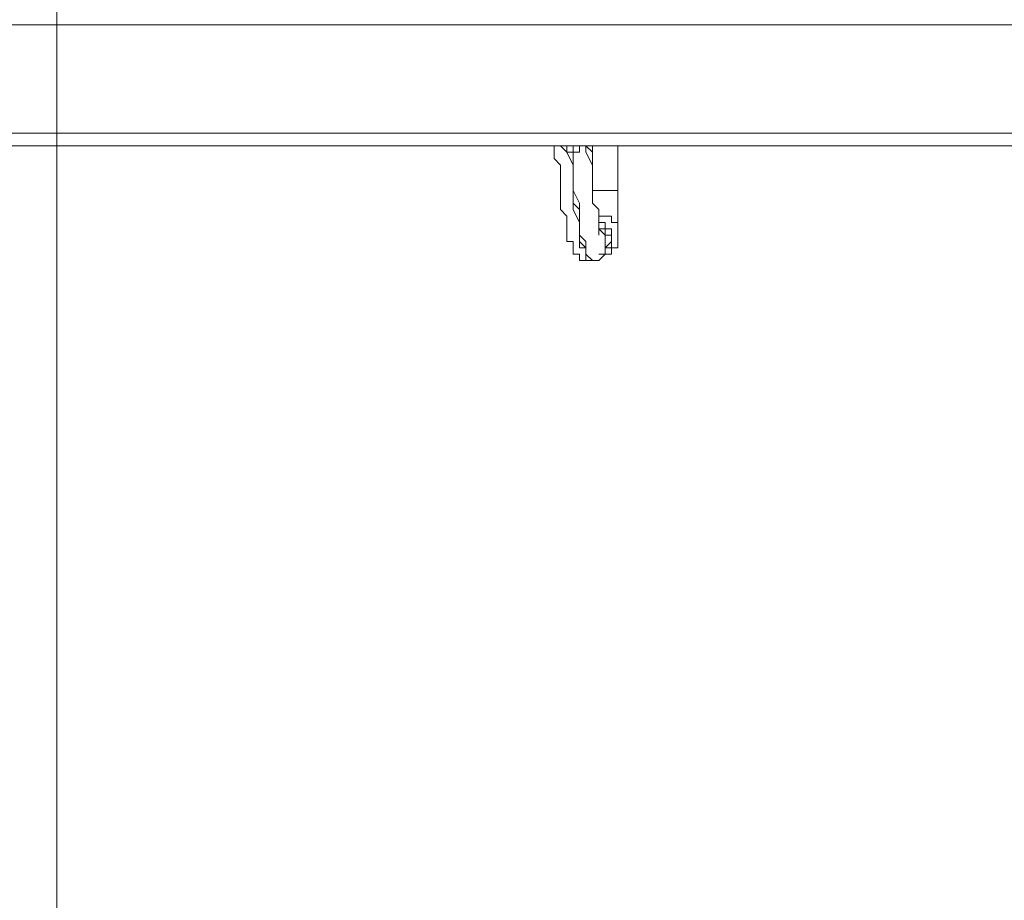
# Model space of a CAD drawing. Units: millimetres. Extents: x -4640 to 12212, y -11655 to 1632.
# Drawn here: x -737 to -247, y -5502 to -5064 of the extents above; entities that cross this region are included whole.
import ezdxf

# ---------------------------------------------------------------- set-up
doc = ezdxf.new("R2010")
doc.units = ezdxf.units.MM
doc.header["$MEASUREMENT"] = 0
doc.layers.add('Work Layer', color=7, linetype='Continuous', lineweight=0)

# ---------------------------------------------------------------- blocks, each defined once
blk = doc.blocks.new('Block_8')
at = {"layer": 'Work Layer', "color": 253, "lineweight": 9}
blk.add_line((-718.89, -3293.83), (-718.89, -6894.16), dxfattribs=at)

msp = doc.modelspace()

# ---------------------------------------------------------------- linework, layer by layer
at = {"layer": 'Work Layer', "color": 7, "lineweight": 9}
for p, q in [((859.24, -5066.24), (-1788.71, -5066.24)), ((859.24, -5120.21), (-1788.71, -5120.21)), ((-452.03, -5148.79), (-452.03, -5126.56)), ((-439.33, -5148.79), (-439.33, -5126.56)), ((-464.73, -5129.74), (-461.56, -5129.74)), ((-461.56, -5129.74), (-461.56, -5129.74)), ((-452.03, -5148.79), (-452.03, -5148.79)), ((-452.03, -5148.79), (-452.03, -5148.79)), ((-452.03, -5148.79), (-452.03, -5148.79)), ((-442.51, -5174.19), (-442.51, -5174.19)), ((-452.03, -5183.71), (-452.03, -5183.71)), ((-452.03, -5183.71), (-452.03, -5183.71)), ((-452.03, -5183.71), (-452.03, -5183.71)), ((-452.03, -5183.71), (-452.03, -5183.71))]:
    msp.add_line(p, q, dxfattribs=at)
for points in [[(-1788.71, -5120.21), (-1788.71, -5126.56), (859.24, -5126.56)], [(-442.51, -5174.19), (-445.68, -5177.36), (-445.68, -5180.54), (-448.86, -5183.71), (-452.03, -5183.71), (-455.21, -5183.71), (-458.38, -5183.71), (-458.38, -5180.54), (-461.56, -5180.54), (-461.56, -5177.36), (-461.56, -5174.19), (-464.73, -5174.19), (-464.73, -5171.01), (-464.73, -5167.84), (-464.73, -5164.66), (-464.73, -5161.49), (-467.91, -5158.31), (-467.91, -5155.14), (-467.91, -5151.96), (-467.91, -5148.79), (-467.91, -5145.61), (-467.91, -5142.44), (-467.91, -5139.26), (-467.91, -5136.09), (-471.08, -5132.91), (-471.08, -5129.74), (-471.08, -5126.56)], [(-464.73, -5126.56), (-464.73, -5126.56), (-464.73, -5129.74), (-467.91, -5126.56)], [(-455.21, -5126.56), (-455.21, -5126.56), (-458.38, -5126.56), (-458.38, -5129.74), (-461.56, -5129.74), (-461.56, -5132.91), (-461.56, -5139.26), (-461.56, -5145.61), (-461.56, -5148.79), (-458.38, -5155.14), (-458.38, -5158.31), (-458.38, -5161.49), (-458.38, -5164.66), (-458.38, -5167.84), (-458.38, -5171.01), (-455.21, -5174.19), (-455.21, -5177.36), (-455.21, -5180.54), (-452.03, -5183.71), (-448.86, -5183.71), (-445.68, -5180.54), (-445.68, -5177.36), (-445.68, -5174.19), (-445.68, -5171.01), (-448.86, -5167.84)], [(-461.56, -5126.56), (-461.56, -5126.56), (-461.56, -5129.74)], [(-461.56, -5126.56), (-461.56, -5126.56), (-461.56, -5129.74)], [(-455.21, -5126.56), (-455.21, -5129.74), (-452.03, -5136.09), (-452.03, -5139.26), (-452.03, -5145.61), (-452.03, -5148.79), (-452.03, -5145.61), (-452.03, -5142.44), (-452.03, -5139.26), (-452.03, -5136.09), (-452.03, -5129.74), (-455.21, -5126.56)], [(-452.03, -5126.56), (-452.03, -5129.74), (-452.03, -5132.91), (-452.03, -5136.09), (-452.03, -5139.26), (-452.03, -5142.44), (-452.03, -5145.61), (-452.03, -5148.79)], [(-464.73, -5129.74), (-461.56, -5136.09), (-461.56, -5139.26), (-461.56, -5145.61), (-461.56, -5151.96), (-461.56, -5155.14), (-461.56, -5158.31), (-458.38, -5164.66), (-458.38, -5167.84), (-458.38, -5171.01), (-458.38, -5174.19), (-458.38, -5177.36), (-455.21, -5177.36), (-455.21, -5180.54), (-455.21, -5183.71), (-452.03, -5183.71)], [(-461.56, -5129.74), (-461.56, -5132.91), (-461.56, -5139.26), (-461.56, -5145.61), (-461.56, -5148.79), (-461.56, -5155.14), (-458.38, -5158.31), (-458.38, -5161.49), (-458.38, -5164.66), (-458.38, -5167.84), (-458.38, -5171.01), (-458.38, -5174.19), (-455.21, -5177.36), (-455.21, -5180.54), (-455.21, -5183.71), (-452.03, -5183.71)], [(-452.03, -5151.96), (-452.03, -5151.96), (-452.03, -5148.79)], [(-452.03, -5148.79), (-448.86, -5148.79), (-439.33, -5148.79)], [(-452.03, -5148.79), (-452.03, -5148.79), (-452.03, -5151.96), (-452.03, -5155.14), (-448.86, -5158.31), (-448.86, -5161.49), (-448.86, -5164.66), (-448.86, -5167.84), (-448.86, -5171.01)], [(-439.33, -5148.79), (-439.33, -5151.96), (-439.33, -5155.14), (-439.33, -5158.31), (-439.33, -5161.49), (-439.33, -5164.66), (-439.33, -5167.84), (-439.33, -5171.01)], [(-448.86, -5161.49), (-448.86, -5161.49), (-445.68, -5161.49), (-442.51, -5161.49), (-442.51, -5164.66), (-439.33, -5164.66), (-439.33, -5167.84), (-439.33, -5171.01)], [(-445.68, -5180.54), (-445.68, -5177.36), (-442.51, -5177.36), (-442.51, -5174.19), (-442.51, -5171.01), (-442.51, -5167.84), (-445.68, -5167.84), (-445.68, -5164.66), (-448.86, -5164.66)], [(-442.51, -5174.19), (-442.51, -5174.19), (-442.51, -5171.01), (-445.68, -5171.01), (-445.68, -5167.84), (-448.86, -5167.84)], [(-439.33, -5171.01), (-439.33, -5174.19), (-439.33, -5177.36), (-442.51, -5177.36), (-442.51, -5180.54), (-445.68, -5180.54), (-448.86, -5180.54)]]:
    msp.add_lwpolyline(points, dxfattribs=at)
at = {"layer": 'Work Layer', "color": 1, "lineweight": 9}
msp.add_open_spline([(10033.17, -4298.32), (10033.17, -4298.32), (9452.37, -4298.32), (9452.37, -4298.32), (9177.72, -3991.54), (8778.81, -3798.33), (8334.63, -3798.33), (8334.63, -3798.33), (7585.35, -3798.33), (7585.35, -3798.33), (7464.63, -3504.69), (7279.51, -3244.42), (7047.25, -3035.27), (7047.25, -3035.27), (9000.71, -3035.27), (9000.71, -3035.27), (9978.25, -3035.27), (10770.69, -2242.82), (10770.69, -1265.27), (10770.69, -1265.27), (10770.69, -920.81), (10770.69, -920.81), (10770.69, 56.73), (9978.25, 849.19), (9000.71, 849.19), (9000.71, 849.19), (2417.39, 849.19), (2417.39, 849.19), (2169.72, 849.19), (1934.03, 798.15), (1720, 706.29), (1504.09, 800.07), (1266, 852.36), (1015.6, 852.36), (1015.6, 852.36), (-1913.3, 852.36), (-1913.3, 852.36), (-2890.85, 852.36), (-3683.31, 59.9), (-3683.31, -917.64), (-3683.31, -917.64), (-3683.31, -1281.13), (-3683.31, -1281.13), (-3683.31, -2258.68), (-2890.85, -3051.14), (-1913.3, -3051.14), (-1913.3, -3051.14), (-716.96, -3051.14), (-716.96, -3051.14), (-716.96, -3051.14), (-716.96, -3298.13), (-716.96, -3298.13), (-716.96, -3298.13), (-1793.17, -3298.13), (-1793.17, -3298.13), (-2770.72, -3298.13), (-3563.18, -4090.59), (-3563.18, -5068.14), (-3563.18, -5068.14), (-3563.18, -5128.46), (-3563.18, -5128.46), (-3563.18, -6105.99), (-2770.72, -6898.47), (-1793.17, -6898.47), (-1793.17, -6898.47), (-716.96, -6898.47), (-716.96, -6898.47), (-716.96, -6898.47), (-716.96, -7169.47), (-716.96, -7169.47), (-732.6, -7169.07), (-748.21, -7168.49), (-763.93, -7168.49), (-764.28, -7168.49), (-764.5, -7168.49), (-764.83, -7168.49), (-866.43, -7168.49), (-966.49, -7177.01), (-1064.55, -7192.62), (-1162.53, -7177.01), (-1262.5, -7168.49), (-1364, -7168.49), (-1364.34, -7168.49), (-1364.57, -7168.49), (-1364.9, -7168.49), (-1723.49, -7168.49), (-2064.16, -7269.58), (-2356.76, -7446.32), (-3055.55, -7683.05), (-3558.71, -8343.85), (-3558.71, -9122.62), (-3558.71, -9979.37), (-2949.97, -10693.85), (-2141.43, -10857.36), (-1902.11, -10963.72), (-1639.1, -11022.76), (-1365.69, -11022.76), (-1365.34, -11022.76), (-1365.12, -11022.76), (-1364.79, -11022.76), (-1263.19, -11022.76), (-1163.14, -11014.25), (-1065.08, -10998.64), (-967.1, -11014.25), (-867.13, -11022.76), (-765.62, -11022.76), (-765.28, -11022.76), (-765.05, -11022.76), (-764.73, -11022.76), (-663.12, -11022.76), (-563.07, -11014.25), (-465, -10998.63), (-367.02, -11014.25), (-267.04, -11022.76), (-165.54, -11022.76), (-165.19, -11022.76), (-164.97, -11022.76), (-164.64, -11022.76), (-63.04, -11022.76), (37.01, -11014.25), (135.07, -10998.64), (233.05, -11014.25), (333.02, -11022.76), (434.53, -11022.76), (434.87, -11022.76), (435.1, -11022.76), (435.43, -11022.76), (664.26, -11022.76), (885.55, -10980.99), (1091.98, -10905.27), (1301.53, -11016.54), (1540.47, -11079.81), (1794.27, -11079.81), (1794.27, -11079.81), (3890.4, -11079.81), (3890.4, -11079.81), (3994.05, -11102.47), (4101.58, -11114.75), (4212.03, -11114.75), (4212.03, -11114.75), (4742.79, -11114.75), (4742.79, -11114.75), (5106.27, -11449.86), (5591.63, -11654.77), (6124.98, -11654.77), (6124.98, -11654.77), (8376.04, -11654.77), (8376.04, -11654.77), (9502.69, -11654.77), (10416.06, -10741.4), (10416.06, -9614.75), (10416.06, -9614.75), (10416.06, -9515.88), (10416.06, -9515.88), (10416.06, -8389.23), (9502.69, -7475.86), (8376.04, -7475.86), (8376.04, -7475.86), (7120.75, -7475.86), (7120.75, -7475.86), (7161.34, -7446.96), (7200.6, -7416.39), (7238.43, -7384.12), (7238.43, -7384.12), (8334.63, -7384.12), (8334.63, -7384.12), (8778.82, -7384.12), (9177.74, -7190.9), (9452.39, -6884.1), (9452.39, -6884.1), (10033.17, -6884.1), (10033.17, -6884.1), (10585.45, -6884.1), (11033.18, -6436.41), (11033.18, -5884.11), (11033.18, -5884.11), (11033.18, -5298.32), (11033.18, -5298.32), (11033.18, -4746.04), (10585.45, -4298.32), (10033.17, -4298.32)], degree=3, knots=[0, 0, 0, 0, 1, 1, 1, 2, 2, 2, 3, 3, 3, 4, 4, 4, 5, 5, 5, 6, 6, 6, 7, 7, 7, 8, 8, 8, 9, 9, 9, 10, 10, 10, 11, 11, 11, 12, 12, 12, 13, 13, 13, 14, 14, 14, 15, 15, 15, 16, 16, 16, 17, 17, 17, 18, 18, 18, 19, 19, 19, 20, 20, 20, 21, 21, 21, 22, 22, 22, 23, 23, 23, 24, 24, 24, 25, 25, 25, 26, 26, 26, 27, 27, 27, 28, 28, 28, 29, 29, 29, 30, 30, 30, 31, 31, 31, 32, 32, 32, 33, 33, 33, 34, 34, 34, 35, 35, 35, 36, 36, 36, 37, 37, 37, 38, 38, 38, 39, 39, 39, 40, 40, 40, 41, 41, 41, 42, 42, 42, 43, 43, 43, 44, 44, 44, 45, 45, 45, 46, 46, 46, 47, 47, 47, 48, 48, 48, 49, 49, 49, 50, 50, 50, 51, 51, 51, 52, 52, 52, 53, 53, 53, 54, 54, 54, 55, 55, 55, 56, 56, 56, 57, 57, 57, 58, 58, 58, 59, 59, 59, 60, 60, 60, 60], dxfattribs=at)

# ---------------------------------------------------------------- block references
at = {"layer": 'Work Layer'}
msp.add_blockref('Block_8', (0, 0), dxfattribs=at)

doc.saveas('drawing.dxf')
